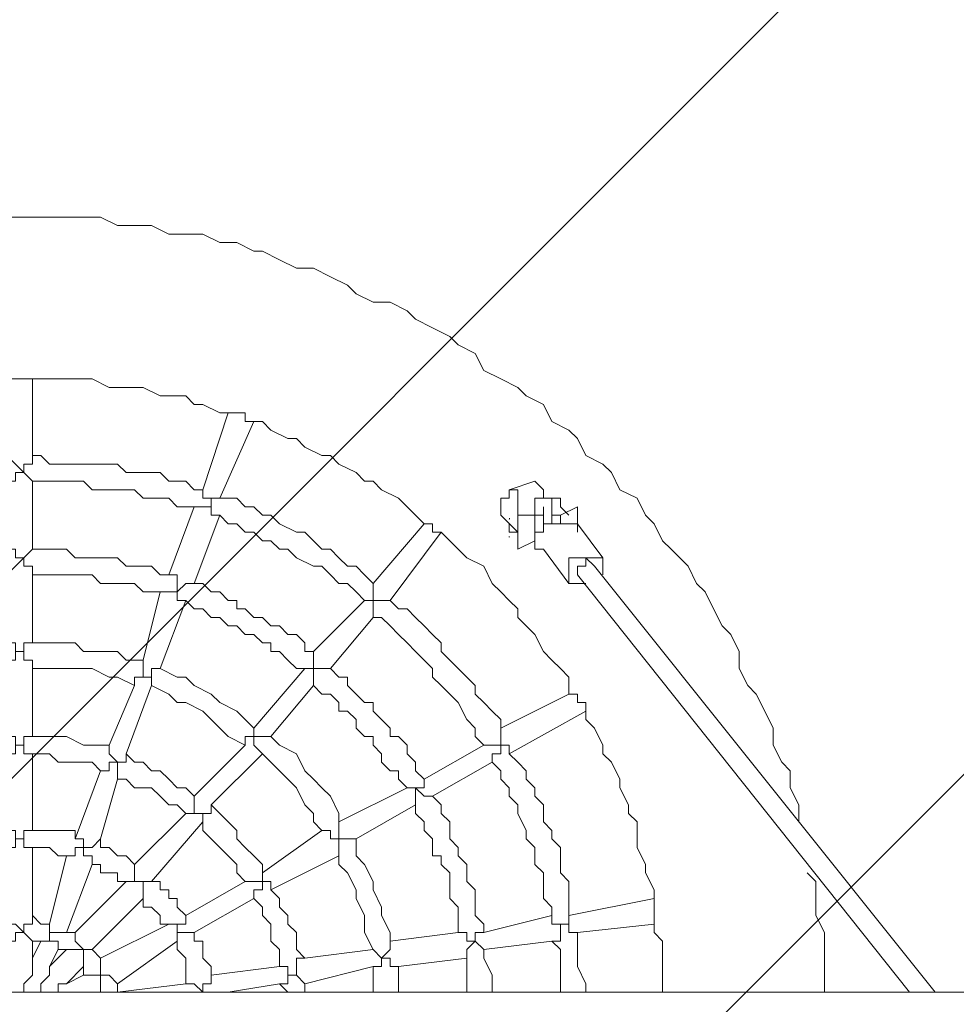
# Model space of a CAD drawing. Units: millimetres. Extents: x 5388 to 14016, y 9563 to 20064.
# Drawn here: x 11396 to 12094, y 15274 to 16008 of the extents above; entities that cross this region are included whole.
import ezdxf

# ---------------------------------------------------------------- set-up
doc = ezdxf.new("R2010")
doc.units = ezdxf.units.MM
doc.header["$MEASUREMENT"] = 0
for name, color, linetype, lineweight in [('Free space', 7, 'Continuous', 0), ('Hatching', 7, 'Continuous', 0), ('Swing', 7, 'Continuous', 0)]:
    doc.layers.add(name, color=color, linetype=linetype, lineweight=lineweight)

# ---------------------------------------------------------------- blocks, each defined once
blk = doc.blocks.new('Block_0')
at = {"layer": 'Swing', "color": 250, "lineweight": 18, "true_color": 0x231f20}
for p, q in [((11398.84, 15860.61), (11398.84, 15860.61)), ((11386.14, 15739.97), (11405.19, 15739.97)), ((11405.19, 15739.97), (11405.19, 15739.97)), ((11405.19, 15682.81), (11405.19, 15739.97)), ((11405.19, 15739.97), (11405.19, 15739.97)), ((11551.24, 15714.57), (11532.19, 15657.41)), ((11551.24, 15714.57), (11551.24, 15714.57)), ((11551.24, 15714.57), (11551.24, 15714.57)), ((11570.29, 15708.21), (11544.89, 15651.06)), ((11570.29, 15708.21), (11570.29, 15708.21)), ((11570.29, 15708.21), (11570.29, 15708.21)), ((11405.19, 15612.96), (11405.19, 15663.77)), ((11779.84, 15663.77), (11760.79, 15657.41)), ((11760.79, 15657.41), (11760.79, 15651.06)), ((11760.79, 15657.41), (11760.79, 15657.41)), ((11525.84, 15644.71), (11506.79, 15593.91)), ((11754.44, 15644.71), (11754.44, 15644.71)), ((11754.44, 15644.71), (11754.44, 15638.36)), ((11754.44, 15644.71), (11754.44, 15644.71)), ((11805.24, 15638.36), (11798.89, 15644.71)), ((11798.89, 15638.36), (11811.59, 15644.71)), ((11544.89, 15638.36), (11525.84, 15587.56)), ((11754.44, 15638.36), (11767.14, 15625.66)), ((11767.14, 15638.36), (11767.14, 15638.36)), ((11767.14, 15638.36), (11767.14, 15638.36)), ((11767.14, 15638.36), (11773.49, 15638.36)), ((11786.19, 15638.36), (11786.19, 15638.36)), ((11786.19, 15638.36), (11786.19, 15638.36)), ((11792.54, 15638.36), (11792.54, 15638.36)), ((11798.89, 15638.36), (11798.89, 15638.36)), ((11798.89, 15638.36), (11798.89, 15632.02)), ((11798.89, 15638.36), (11798.89, 15638.36)), ((11659.19, 15587.56), (11697.29, 15632.02)), ((11697.29, 15632.02), (11697.29, 15632.02)), ((11697.29, 15632.02), (11697.29, 15632.02)), ((11760.79, 15632.02), (11760.79, 15625.66)), ((11786.19, 15632.02), (11786.19, 15632.02)), ((11792.54, 15632.02), (11798.89, 15632.02)), ((11811.59, 15632.02), (11830.64, 15606.62)), ((11671.89, 15574.86), (11709.99, 15625.66)), ((11709.99, 15625.66), (11709.99, 15625.66)), ((11709.99, 15625.66), (11709.99, 15625.66)), ((11767.14, 15625.66), (11760.79, 15625.66)), ((11760.79, 15625.66), (11760.79, 15625.66)), ((11779.84, 15625.66), (11779.84, 15619.31)), ((11779.84, 15619.31), (11779.84, 15625.66)), ((11767.14, 15612.96), (11779.84, 15619.31)), ((11786.19, 15612.96), (11805.24, 15587.56)), ((11811.59, 15606.62), (11824.29, 15606.62)), ((11824.29, 15600.26), (12078.29, 15282.76)), ((11830.64, 15600.26), (11830.64, 15593.91)), ((11405.19, 15543.11), (11405.19, 15593.91)), ((11805.24, 15593.91), (11805.24, 15593.91)), ((11811.59, 15593.91), (12059.24, 15282.76)), ((11830.64, 15593.91), (11830.64, 15593.91)), ((11811.59, 15587.56), (11817.94, 15587.56)), ((11500.44, 15581.22), (11487.74, 15530.42)), ((11519.49, 15574.86), (11500.44, 15524.06)), ((11614.74, 15536.76), (11652.84, 15574.86)), ((11627.44, 15524.06), (11659.19, 15562.16)), ((11405.19, 15473.27), (11405.19, 15524.06)), ((11570.29, 15479.61), (11608.39, 15524.06)), ((11481.39, 15511.36), (11462.34, 15466.91)), ((11494.09, 15511.36), (11475.04, 15460.56)), ((11582.99, 15473.27), (11614.74, 15511.36)), ((11805.24, 15505.02), (11754.44, 15479.61)), ((11805.24, 15505.02), (11805.24, 15505.02)), ((11817.94, 15492.31), (11760.79, 15460.56)), ((11817.94, 15492.31), (11817.94, 15492.31)), ((11817.94, 15492.31), (11817.94, 15492.31)), ((11525.84, 15428.81), (11563.94, 15466.91)), ((11741.74, 15466.91), (11697.29, 15441.51)), ((11405.19, 15403.41), (11405.19, 15460.56)), ((11538.54, 15422.47), (11576.64, 15460.56)), ((11748.09, 15454.21), (11703.64, 15428.81)), ((11455.99, 15447.87), (11436.94, 15397.07)), ((11468.69, 15441.51), (11455.99, 15397.07)), ((11684.59, 15435.16), (11633.79, 15409.76)), ((11690.94, 15422.47), (11646.49, 15397.07)), ((11481.39, 15378.01), (11519.49, 15416.11)), ((11494.09, 15365.31), (11532.19, 15409.76)), ((11621.09, 15403.41), (11576.64, 15371.67)), ((11405.19, 15339.91), (11405.19, 15390.71)), ((11430.59, 15384.36), (11417.89, 15333.56)), ((11633.79, 15384.36), (11582.99, 15358.96)), ((11449.64, 15378.01), (11430.59, 15327.21)), ((11436.94, 15327.21), (11475.04, 15365.31)), ((11563.94, 15365.31), (11519.49, 15339.91)), ((11449.64, 15314.52), (11487.74, 15352.61)), ((11570.29, 15352.61), (11525.84, 15327.21)), ((11805.24, 15339.91), (11868.74, 15352.61)), ((11868.74, 15352.61), (11868.74, 15352.61)), ((11868.74, 15352.61), (11868.74, 15352.61)), ((11741.74, 15327.21), (11792.54, 15339.91)), ((11868.74, 15339.91), (11868.74, 15333.56)), ((11506.79, 15333.56), (11455.99, 15308.16)), ((11671.89, 15320.86), (11722.69, 15327.21)), ((11811.59, 15327.21), (11868.74, 15333.56)), ((11868.74, 15333.56), (11868.74, 15333.56)), ((11411.54, 15320.86), (11405.19, 15308.16)), ((11405.19, 15308.16), (11405.19, 15320.86)), ((11411.54, 15320.86), (11405.19, 15320.86)), ((11513.14, 15320.86), (11468.69, 15289.12)), ((11741.74, 15314.52), (11792.54, 15320.86)), ((11424.24, 15314.52), (11417.89, 15301.81)), ((11417.89, 15301.81), (11430.59, 15314.52)), ((11430.59, 15314.52), (11424.24, 15314.52)), ((11608.39, 15308.16), (11659.19, 15314.52)), ((11678.24, 15301.81), (11729.04, 15308.16)), ((11430.59, 15289.12), (11443.29, 15301.81)), ((11443.29, 15295.46), (11443.29, 15301.81)), ((11538.54, 15295.46), (11589.34, 15301.81)), ((11608.39, 15289.12), (11659.19, 15301.81)), ((11443.29, 15295.46), (11430.59, 15289.12)), ((11468.69, 15282.76), (11519.49, 15289.12)), ((11468.69, 15282.76), (11468.69, 15289.12)), ((11551.24, 15282.76), (11589.34, 15289.12)), ((11595.69, 15282.76), (11589.34, 15289.12)), ((12738.69, 15282.76), (9747.84, 15282.76)), ((11449.64, 15282.76), (11443.29, 15282.76)), ((11455.99, 15282.76), (11449.64, 15282.76)), ((11468.69, 15282.76), (11468.69, 15282.76)), ((12071.94, 15282.76), (12071.94, 15282.76)), ((12071.94, 15282.76), (12084.64, 15282.76))]:
    blk.add_line(p, q, dxfattribs=at)
for points in [[(11386.14, 15860.61), (11398.84, 15860.61)], [(11976.69, 15409.76), (11976.69, 15422.47), (11970.34, 15435.16), (11970.34, 15447.87), (11963.99, 15454.21), (11957.64, 15466.91), (11957.64, 15479.61), (11951.29, 15492.31), (11944.94, 15505.02), (11938.59, 15511.36), (11932.24, 15524.06), (11932.24, 15536.76), (11925.89, 15549.46), (11919.54, 15555.82), (11913.19, 15568.51), (11906.84, 15581.22), (11900.49, 15587.56), (11894.14, 15600.26), (11881.44, 15612.96), (11875.09, 15619.31), (11868.74, 15632.02), (11862.39, 15638.36), (11856.04, 15651.06), (11843.34, 15657.41), (11836.99, 15670.11), (11830.64, 15676.46), (11817.94, 15682.81), (11811.59, 15695.51), (11805.24, 15701.86), (11792.54, 15708.21), (11786.19, 15720.91), (11773.49, 15727.26), (11767.14, 15733.61), (11754.44, 15739.97), (11741.74, 15746.31), (11735.39, 15759.01), (11722.69, 15765.37), (11716.34, 15771.71), (11703.64, 15778.06), (11690.94, 15784.41), (11684.59, 15790.77), (11671.89, 15797.11), (11659.19, 15797.11), (11646.49, 15803.46), (11640.14, 15809.81), (11627.44, 15816.16), (11614.74, 15822.52), (11602.04, 15822.52), (11589.34, 15828.86), (11576.64, 15835.21), (11570.29, 15835.21), (11557.59, 15841.56), (11544.89, 15841.56), (11532.19, 15847.92), (11519.49, 15847.92), (11506.79, 15847.92), (11494.09, 15854.26), (11481.39, 15854.26), (11468.69, 15854.26), (11455.99, 15860.61), (11443.29, 15860.61), (11430.59, 15860.61), (11424.24, 15860.61), (11411.54, 15860.61), (11398.84, 15860.61)], [(11551.24, 15714.57), (11544.89, 15714.57), (11532.19, 15720.91), (11525.84, 15720.91), (11519.49, 15727.26), (11506.79, 15727.26), (11500.44, 15727.26), (11487.74, 15733.61), (11481.39, 15733.61), (11468.69, 15733.61), (11462.34, 15733.61), (11449.64, 15739.97), (11443.29, 15739.97), (11430.59, 15739.97), (11424.24, 15739.97), (11411.54, 15739.97), (11405.19, 15739.97)], [(11551.24, 15714.57), (11551.24, 15714.57), (11557.59, 15714.57), (11563.94, 15714.57), (11563.94, 15708.21), (11570.29, 15708.21)], [(11697.29, 15632.02), (11690.94, 15638.36), (11684.59, 15644.71), (11678.24, 15651.06), (11665.54, 15657.41), (11659.19, 15663.77), (11652.84, 15663.77), (11646.49, 15670.11), (11633.79, 15676.46), (11627.44, 15682.81), (11621.09, 15682.81), (11608.39, 15689.17), (11602.04, 15695.51), (11595.69, 15695.51), (11582.99, 15701.86), (11576.64, 15708.21), (11570.29, 15708.21)], [(11386.14, 15663.77), (11386.14, 15663.77), (11392.49, 15663.77), (11392.49, 15670.11), (11398.84, 15670.11), (11392.49, 15676.46), (11386.14, 15682.81)], [(11405.19, 15682.81), (11405.19, 15682.81), (11405.19, 15676.46), (11398.84, 15676.46), (11398.84, 15670.11), (11405.19, 15663.77)], [(11405.19, 15682.81), (11411.54, 15682.81), (11417.89, 15676.46), (11430.59, 15676.46), (11436.94, 15676.46), (11443.29, 15676.46), (11455.99, 15676.46), (11462.34, 15676.46), (11468.69, 15676.46), (11475.04, 15670.11), (11487.74, 15670.11), (11494.09, 15670.11), (11500.44, 15670.11), (11506.79, 15663.77), (11519.49, 15663.77), (11525.84, 15657.41), (11532.19, 15657.41)], [(11405.19, 15663.77), (11411.54, 15663.77), (11417.89, 15663.77), (11430.59, 15663.77), (11436.94, 15663.77), (11443.29, 15663.77), (11449.64, 15657.41), (11455.99, 15657.41), (11468.69, 15657.41), (11475.04, 15657.41), (11481.39, 15657.41), (11487.74, 15651.06), (11494.09, 15651.06), (11506.79, 15651.06), (11513.14, 15644.71), (11519.49, 15644.71), (11525.84, 15644.71)], [(11544.89, 15651.06), (11544.89, 15651.06), (11538.54, 15651.06), (11538.54, 15644.71), (11538.54, 15651.06), (11532.19, 15651.06), (11532.19, 15657.41)], [(11767.14, 15638.36), (11767.14, 15644.71), (11767.14, 15651.06), (11767.14, 15657.41), (11760.79, 15657.41)], [(11786.19, 15651.06), (11786.19, 15657.41), (11779.84, 15663.77)], [(11544.89, 15651.06), (11557.59, 15651.06), (11563.94, 15644.71), (11570.29, 15644.71), (11576.64, 15638.36), (11582.99, 15638.36), (11589.34, 15632.02), (11602.04, 15625.66), (11608.39, 15625.66), (11614.74, 15619.31), (11621.09, 15612.96), (11627.44, 15612.96), (11633.79, 15606.62), (11640.14, 15600.26), (11646.49, 15600.26), (11652.84, 15593.91), (11659.19, 15587.56)], [(11760.79, 15651.06), (11760.79, 15651.06), (11754.44, 15651.06), (11754.44, 15644.71)], [(11767.14, 15651.06), (11767.14, 15651.06), (11767.14, 15644.71)], [(11779.84, 15638.36), (11779.84, 15644.71), (11779.84, 15651.06), (11786.19, 15651.06), (11792.54, 15651.06), (11792.54, 15644.71), (11792.54, 15638.36)], [(11798.89, 15644.71), (11798.89, 15651.06), (11792.54, 15651.06), (11786.19, 15651.06)], [(11525.84, 15644.71), (11525.84, 15644.71), (11532.19, 15644.71), (11538.54, 15644.71), (11538.54, 15638.36), (11544.89, 15638.36)], [(11779.84, 15638.36), (11779.84, 15638.36), (11773.49, 15638.36), (11767.14, 15638.36), (11767.14, 15644.71)], [(11786.19, 15638.36), (11786.19, 15644.71), (11786.19, 15638.36)], [(11811.59, 15644.71), (11811.59, 15644.71), (11811.59, 15638.36), (11811.59, 15632.02), (11811.59, 15625.66)], [(11544.89, 15638.36), (11551.24, 15632.02), (11557.59, 15632.02), (11563.94, 15625.66), (11570.29, 15625.66), (11576.64, 15619.31), (11582.99, 15619.31), (11589.34, 15612.96), (11595.69, 15612.96), (11602.04, 15606.62), (11614.74, 15600.26), (11621.09, 15600.26), (11627.44, 15593.91), (11633.79, 15587.56), (11640.14, 15587.56), (11646.49, 15581.22), (11652.84, 15574.86)], [(11767.14, 15632.02), (11767.14, 15632.02), (11767.14, 15638.36)], [(11773.49, 15638.36), (11773.49, 15638.36), (11779.84, 15638.36), (11779.84, 15632.02), (11779.84, 15625.66), (11779.84, 15619.31)], [(11786.19, 15632.02), (11786.19, 15632.02), (11786.19, 15638.36), (11779.84, 15638.36)], [(11779.84, 15632.02), (11779.84, 15632.02), (11779.84, 15638.36)], [(11786.19, 15632.02), (11786.19, 15632.02), (11786.19, 15638.36)], [(11792.54, 15638.36), (11792.54, 15638.36), (11792.54, 15632.02)], [(11792.54, 15638.36), (11792.54, 15638.36), (11798.89, 15638.36), (11798.89, 15632.02)], [(11798.89, 15638.36), (11798.89, 15638.36), (11792.54, 15638.36)], [(11798.89, 15632.02), (11798.89, 15632.02), (11798.89, 15638.36), (11798.89, 15632.02)], [(11697.29, 15632.02), (11697.29, 15632.02), (11703.64, 15632.02), (11703.64, 15625.66), (11709.99, 15625.66)], [(11767.14, 15632.02), (11767.14, 15632.02), (11767.14, 15625.66)], [(11767.14, 15632.02), (11767.14, 15632.02), (11767.14, 15625.66), (11767.14, 15619.31), (11767.14, 15625.66), (11767.14, 15632.02), (11767.14, 15625.66), (11767.14, 15619.31)], [(11792.54, 15632.02), (11792.54, 15632.02), (11786.19, 15632.02), (11786.19, 15625.66), (11779.84, 15625.66)], [(11811.59, 15632.02), (11805.24, 15632.02), (11798.89, 15632.02)], [(11805.24, 15505.02), (11805.24, 15517.71), (11798.89, 15524.06), (11792.54, 15530.42), (11786.19, 15536.76), (11779.84, 15549.46), (11773.49, 15555.82), (11767.14, 15562.16), (11767.14, 15568.51), (11760.79, 15574.86), (11754.44, 15581.22), (11748.09, 15587.56), (11741.74, 15600.26), (11729.04, 15606.62), (11722.69, 15612.96), (11716.34, 15619.31), (11709.99, 15625.66)], [(11767.14, 15612.96), (11767.14, 15612.96), (11767.14, 15619.31), (11767.14, 15625.66)], [(11779.84, 15619.31), (11779.84, 15619.31), (11779.84, 15612.96), (11786.19, 15612.96)], [(11386.14, 15593.91), (11386.14, 15593.91), (11392.49, 15600.26), (11398.84, 15606.62), (11392.49, 15606.62), (11392.49, 15612.96), (11386.14, 15612.96)], [(11405.19, 15612.96), (11405.19, 15612.96), (11398.84, 15606.62), (11398.84, 15600.26), (11405.19, 15600.26), (11405.19, 15593.91)], [(11506.79, 15593.91), (11500.44, 15593.91), (11494.09, 15600.26), (11487.74, 15600.26), (11481.39, 15600.26), (11475.04, 15600.26), (11468.69, 15606.62), (11462.34, 15606.62), (11455.99, 15606.62), (11449.64, 15606.62), (11443.29, 15606.62), (11436.94, 15606.62), (11430.59, 15612.96), (11424.24, 15612.96), (11417.89, 15612.96), (11411.54, 15612.96), (11405.19, 15612.96)], [(11805.24, 15593.91), (11805.24, 15600.26), (11805.24, 15606.62), (11811.59, 15606.62)], [(11824.29, 15600.26), (11824.29, 15600.26), (11817.94, 15606.62), (11817.94, 15600.26), (11811.59, 15600.26), (11811.59, 15593.91)], [(11824.29, 15606.62), (11824.29, 15606.62), (11830.64, 15606.62), (11830.64, 15600.26)], [(11500.44, 15581.22), (11500.44, 15581.22), (11494.09, 15581.22), (11487.74, 15581.22), (11481.39, 15587.56), (11475.04, 15587.56), (11468.69, 15587.56), (11462.34, 15587.56), (11455.99, 15587.56), (11449.64, 15593.91), (11443.29, 15593.91), (11436.94, 15593.91), (11430.59, 15593.91), (11424.24, 15593.91), (11417.89, 15593.91), (11411.54, 15593.91), (11405.19, 15593.91)], [(11525.84, 15587.56), (11525.84, 15587.56), (11519.49, 15587.56), (11513.14, 15581.22), (11513.14, 15587.56), (11513.14, 15593.91), (11506.79, 15593.91)], [(11811.59, 15587.56), (11811.59, 15587.56), (11805.24, 15587.56), (11805.24, 15593.91)], [(11614.74, 15536.76), (11608.39, 15536.76), (11608.39, 15543.11), (11602.04, 15549.46), (11595.69, 15549.46), (11589.34, 15555.82), (11582.99, 15555.82), (11576.64, 15562.16), (11570.29, 15562.16), (11563.94, 15568.51), (11557.59, 15568.51), (11557.59, 15574.86), (11551.24, 15574.86), (11544.89, 15581.22), (11538.54, 15581.22), (11532.19, 15587.56), (11525.84, 15587.56)], [(11671.89, 15574.86), (11671.89, 15574.86), (11665.54, 15574.86), (11659.19, 15574.86), (11659.19, 15581.22), (11659.19, 15587.56)], [(11500.44, 15581.22), (11500.44, 15581.22), (11506.79, 15581.22), (11513.14, 15581.22), (11513.14, 15574.86), (11519.49, 15574.86)], [(11608.39, 15524.06), (11602.04, 15524.06), (11595.69, 15530.42), (11589.34, 15536.76), (11582.99, 15536.76), (11582.99, 15543.11), (11576.64, 15543.11), (11570.29, 15549.46), (11563.94, 15549.46), (11557.59, 15555.82), (11551.24, 15555.82), (11544.89, 15562.16), (11538.54, 15562.16), (11532.19, 15568.51), (11525.84, 15568.51), (11519.49, 15574.86)], [(11652.84, 15574.86), (11652.84, 15574.86), (11659.19, 15574.86), (11659.19, 15568.51), (11659.19, 15562.16)], [(11671.89, 15574.86), (11678.24, 15568.51), (11684.59, 15568.51), (11690.94, 15562.16), (11697.29, 15555.82), (11703.64, 15549.46), (11709.99, 15543.11), (11709.99, 15536.76), (11716.34, 15530.42), (11722.69, 15524.06), (11729.04, 15517.71), (11735.39, 15511.36), (11735.39, 15505.02), (11741.74, 15498.66), (11748.09, 15492.31), (11754.44, 15485.96), (11754.44, 15479.61)], [(11659.19, 15562.16), (11665.54, 15562.16), (11671.89, 15555.82), (11678.24, 15549.46), (11684.59, 15543.11), (11690.94, 15536.76), (11697.29, 15530.42), (11703.64, 15524.06), (11703.64, 15517.71), (11709.99, 15511.36), (11716.34, 15505.02), (11722.69, 15498.66), (11729.04, 15485.96), (11735.39, 15479.61), (11735.39, 15473.27), (11741.74, 15466.91)], [(11386.14, 15524.06), (11386.14, 15524.06), (11386.14, 15530.42), (11392.49, 15530.42), (11392.49, 15536.76), (11398.84, 15536.76), (11392.49, 15536.76), (11392.49, 15543.11), (11386.14, 15543.11)], [(11405.19, 15543.11), (11405.19, 15543.11), (11398.84, 15543.11), (11398.84, 15536.76), (11398.84, 15530.42), (11405.19, 15530.42), (11405.19, 15524.06)], [(11405.19, 15543.11), (11417.89, 15543.11), (11424.24, 15543.11), (11436.94, 15543.11), (11443.29, 15536.76), (11455.99, 15536.76), (11468.69, 15536.76), (11475.04, 15530.42), (11487.74, 15530.42)], [(11627.44, 15524.06), (11627.44, 15524.06), (11621.09, 15524.06), (11614.74, 15524.06), (11614.74, 15530.42), (11614.74, 15536.76)], [(11500.44, 15524.06), (11500.44, 15524.06), (11494.09, 15524.06), (11494.09, 15517.71), (11487.74, 15517.71), (11487.74, 15524.06), (11487.74, 15530.42)], [(11405.19, 15524.06), (11411.54, 15524.06), (11424.24, 15524.06), (11430.59, 15524.06), (11443.29, 15524.06), (11449.64, 15524.06), (11462.34, 15517.71), (11468.69, 15517.71), (11481.39, 15511.36)], [(11500.44, 15524.06), (11513.14, 15517.71), (11519.49, 15517.71), (11525.84, 15511.36), (11538.54, 15505.02), (11544.89, 15498.66), (11557.59, 15492.31), (11563.94, 15485.96), (11570.29, 15479.61)], [(11608.39, 15524.06), (11608.39, 15524.06), (11614.74, 15524.06), (11614.74, 15517.71), (11614.74, 15511.36)], [(11697.29, 15441.51), (11690.94, 15447.87), (11690.94, 15454.21), (11684.59, 15460.56), (11684.59, 15466.91), (11678.24, 15473.27), (11671.89, 15473.27), (11671.89, 15479.61), (11665.54, 15485.96), (11659.19, 15492.31), (11659.19, 15498.66), (11652.84, 15498.66), (11646.49, 15505.02), (11640.14, 15511.36), (11640.14, 15517.71), (11633.79, 15517.71), (11627.44, 15524.06)], [(11481.39, 15511.36), (11481.39, 15511.36), (11481.39, 15517.71), (11487.74, 15517.71), (11494.09, 15517.71), (11494.09, 15511.36)], [(11494.09, 15511.36), (11506.79, 15505.02), (11513.14, 15498.66), (11519.49, 15498.66), (11532.19, 15492.31), (11538.54, 15485.96), (11544.89, 15479.61), (11551.24, 15473.27), (11563.94, 15466.91)], [(11684.59, 15435.16), (11678.24, 15441.51), (11678.24, 15447.87), (11671.89, 15447.87), (11665.54, 15454.21), (11665.54, 15460.56), (11659.19, 15466.91), (11659.19, 15473.27), (11652.84, 15473.27), (11646.49, 15479.61), (11646.49, 15485.96), (11640.14, 15492.31), (11633.79, 15492.31), (11633.79, 15498.66), (11627.44, 15505.02), (11621.09, 15505.02), (11614.74, 15511.36)], [(11805.24, 15505.02), (11805.24, 15505.02), (11811.59, 15505.02)], [(11811.59, 15505.02), (11811.59, 15505.02), (11811.59, 15498.66), (11817.94, 15498.66), (11817.94, 15492.31)], [(11868.74, 15352.61), (11868.74, 15358.96), (11862.39, 15371.67), (11862.39, 15378.01), (11856.04, 15390.71), (11856.04, 15397.07), (11856.04, 15409.76), (11849.69, 15416.11), (11849.69, 15422.47), (11843.34, 15435.16), (11843.34, 15441.51), (11836.99, 15454.21), (11830.64, 15460.56), (11830.64, 15466.91), (11824.29, 15479.61), (11817.94, 15485.96), (11817.94, 15492.31)], [(11582.99, 15473.27), (11582.99, 15473.27), (11576.64, 15473.27), (11570.29, 15473.27), (11570.29, 15479.61)], [(11760.79, 15460.56), (11760.79, 15460.56), (11760.79, 15466.91), (11754.44, 15466.91), (11754.44, 15473.27), (11754.44, 15479.61)], [(11386.14, 15460.56), (11386.14, 15460.56), (11392.49, 15460.56), (11392.49, 15466.91), (11398.84, 15466.91), (11392.49, 15466.91), (11392.49, 15473.27), (11386.14, 15473.27)], [(11405.19, 15473.27), (11405.19, 15473.27), (11398.84, 15473.27), (11398.84, 15466.91), (11398.84, 15460.56), (11405.19, 15460.56)], [(11462.34, 15466.91), (11455.99, 15466.91), (11449.64, 15466.91), (11443.29, 15466.91), (11430.59, 15473.27), (11424.24, 15473.27), (11417.89, 15473.27), (11411.54, 15473.27), (11405.19, 15473.27)], [(11475.04, 15460.56), (11475.04, 15460.56), (11475.04, 15454.21), (11468.69, 15454.21), (11462.34, 15460.56), (11462.34, 15466.91)], [(11563.94, 15466.91), (11563.94, 15466.91), (11563.94, 15473.27), (11570.29, 15473.27), (11570.29, 15466.91), (11576.64, 15460.56)], [(11582.99, 15473.27), (11589.34, 15466.91), (11602.04, 15460.56), (11608.39, 15447.87), (11614.74, 15441.51), (11621.09, 15435.16), (11627.44, 15428.81), (11633.79, 15416.11), (11633.79, 15409.76)], [(11741.74, 15466.91), (11741.74, 15466.91), (11748.09, 15466.91), (11754.44, 15466.91), (11754.44, 15460.56), (11748.09, 15460.56), (11748.09, 15454.21)], [(11455.99, 15447.87), (11449.64, 15454.21), (11443.29, 15454.21), (11436.94, 15454.21), (11430.59, 15454.21), (11424.24, 15454.21), (11417.89, 15460.56), (11411.54, 15460.56), (11405.19, 15460.56)], [(11525.84, 15428.81), (11519.49, 15435.16), (11513.14, 15435.16), (11506.79, 15441.51), (11500.44, 15447.87), (11494.09, 15447.87), (11487.74, 15454.21), (11481.39, 15454.21), (11475.04, 15460.56)], [(11576.64, 15460.56), (11582.99, 15454.21), (11589.34, 15447.87), (11595.69, 15441.51), (11602.04, 15435.16), (11608.39, 15422.47), (11614.74, 15416.11), (11614.74, 15409.76), (11621.09, 15403.41)], [(11760.79, 15460.56), (11767.14, 15454.21), (11773.49, 15447.87), (11773.49, 15441.51), (11779.84, 15435.16), (11779.84, 15428.81), (11786.19, 15422.47), (11786.19, 15409.76), (11792.54, 15403.41), (11792.54, 15397.07), (11798.89, 15390.71), (11798.89, 15378.01), (11798.89, 15371.67), (11805.24, 15365.31), (11805.24, 15358.96), (11805.24, 15352.61), (11805.24, 15339.91)], [(11455.99, 15447.87), (11455.99, 15447.87), (11462.34, 15447.87), (11462.34, 15454.21), (11468.69, 15454.21), (11468.69, 15447.87), (11468.69, 15441.51)], [(11748.09, 15454.21), (11754.44, 15447.87), (11754.44, 15441.51), (11760.79, 15435.16), (11760.79, 15428.81), (11767.14, 15422.47), (11767.14, 15416.11), (11773.49, 15403.41), (11773.49, 15397.07), (11779.84, 15390.71), (11779.84, 15384.36), (11779.84, 15378.01), (11786.19, 15371.67), (11786.19, 15358.96), (11786.19, 15352.61), (11792.54, 15346.27), (11792.54, 15339.91)], [(11519.49, 15416.11), (11513.14, 15422.47), (11506.79, 15422.47), (11500.44, 15428.81), (11494.09, 15435.16), (11487.74, 15435.16), (11481.39, 15435.16), (11475.04, 15441.51), (11468.69, 15441.51)], [(11703.64, 15428.81), (11703.64, 15428.81), (11697.29, 15428.81), (11690.94, 15435.16), (11697.29, 15435.16), (11697.29, 15441.51)], [(11684.59, 15435.16), (11684.59, 15435.16), (11690.94, 15435.16), (11690.94, 15428.81), (11690.94, 15422.47)], [(11538.54, 15422.47), (11538.54, 15422.47), (11538.54, 15416.11), (11532.19, 15416.11), (11525.84, 15416.11), (11525.84, 15422.47), (11525.84, 15428.81)], [(11576.64, 15371.67), (11576.64, 15378.01), (11570.29, 15384.36), (11563.94, 15390.71), (11557.59, 15397.07), (11557.59, 15403.41), (11551.24, 15409.76), (11544.89, 15416.11), (11538.54, 15422.47)], [(11722.69, 15327.21), (11722.69, 15333.56), (11722.69, 15339.91), (11722.69, 15346.27), (11716.34, 15352.61), (11716.34, 15358.96), (11716.34, 15365.31), (11716.34, 15371.67), (11709.99, 15378.01), (11709.99, 15384.36), (11703.64, 15384.36), (11703.64, 15390.71), (11703.64, 15397.07), (11697.29, 15403.41), (11697.29, 15409.76), (11690.94, 15416.11), (11690.94, 15422.47)], [(11741.74, 15327.21), (11741.74, 15333.56), (11735.39, 15339.91), (11735.39, 15346.27), (11735.39, 15352.61), (11735.39, 15358.96), (11729.04, 15365.31), (11729.04, 15371.67), (11729.04, 15378.01), (11722.69, 15384.36), (11722.69, 15390.71), (11716.34, 15397.07), (11716.34, 15403.41), (11716.34, 15409.76), (11709.99, 15416.11), (11709.99, 15422.47), (11703.64, 15428.81)], [(11519.49, 15416.11), (11519.49, 15416.11), (11525.84, 15416.11), (11532.19, 15416.11), (11532.19, 15409.76)], [(11563.94, 15365.31), (11557.59, 15371.67), (11557.59, 15378.01), (11551.24, 15384.36), (11544.89, 15390.71), (11538.54, 15397.07), (11532.19, 15403.41), (11532.19, 15409.76)], [(11646.49, 15397.07), (11646.49, 15397.07), (11640.14, 15397.07), (11633.79, 15397.07), (11633.79, 15403.41), (11633.79, 15409.76)], [(11386.14, 15390.71), (11386.14, 15390.71), (11392.49, 15390.71), (11392.49, 15397.07), (11398.84, 15397.07), (11392.49, 15397.07), (11392.49, 15403.41), (11386.14, 15403.41)], [(11405.19, 15403.41), (11405.19, 15403.41), (11398.84, 15403.41), (11398.84, 15397.07), (11398.84, 15390.71), (11405.19, 15390.71)], [(11436.94, 15397.07), (11436.94, 15403.41), (11430.59, 15403.41), (11424.24, 15403.41), (11417.89, 15403.41), (11411.54, 15403.41), (11405.19, 15403.41)], [(11621.09, 15403.41), (11621.09, 15403.41), (11627.44, 15403.41), (11627.44, 15397.07), (11633.79, 15397.07), (11633.79, 15390.71), (11633.79, 15384.36)], [(11455.99, 15397.07), (11455.99, 15397.07), (11449.64, 15390.71), (11443.29, 15390.71), (11443.29, 15397.07), (11436.94, 15397.07)], [(11481.39, 15378.01), (11481.39, 15378.01), (11475.04, 15384.36), (11468.69, 15384.36), (11462.34, 15390.71), (11455.99, 15390.71), (11455.99, 15397.07)], [(11646.49, 15397.07), (11646.49, 15384.36), (11652.84, 15378.01), (11659.19, 15365.31), (11659.19, 15358.96), (11665.54, 15346.27), (11665.54, 15339.91), (11671.89, 15327.21), (11671.89, 15320.86)], [(11430.59, 15384.36), (11430.59, 15384.36), (11424.24, 15384.36), (11417.89, 15390.71), (11411.54, 15390.71), (11405.19, 15390.71)], [(11430.59, 15384.36), (11430.59, 15384.36), (11436.94, 15384.36), (11436.94, 15390.71), (11443.29, 15390.71), (11443.29, 15384.36), (11449.64, 15384.36), (11449.64, 15378.01)], [(11633.79, 15384.36), (11633.79, 15378.01), (11640.14, 15371.67), (11646.49, 15358.96), (11646.49, 15352.61), (11652.84, 15339.91), (11652.84, 15333.56), (11652.84, 15327.21), (11659.19, 15314.52)], [(11475.04, 15365.31), (11468.69, 15365.31), (11468.69, 15371.67), (11462.34, 15371.67), (11455.99, 15371.67), (11455.99, 15378.01), (11449.64, 15378.01)], [(11494.09, 15365.31), (11494.09, 15365.31), (11487.74, 15365.31), (11481.39, 15365.31), (11481.39, 15371.67), (11481.39, 15378.01)], [(11582.99, 15358.96), (11582.99, 15358.96), (11582.99, 15365.31), (11576.64, 15365.31), (11576.64, 15371.67)], [(11995.74, 15282.76), (11995.74, 15289.12), (11995.74, 15301.81), (11995.74, 15314.52), (11995.74, 15327.21), (11989.39, 15339.91), (11989.39, 15352.61), (11989.39, 15365.31), (11983.04, 15371.67)], [(11475.04, 15365.31), (11475.04, 15365.31), (11481.39, 15365.31), (11487.74, 15365.31), (11487.74, 15358.96), (11487.74, 15352.61)], [(11519.49, 15339.91), (11513.14, 15346.27), (11513.14, 15352.61), (11506.79, 15352.61), (11506.79, 15358.96), (11500.44, 15358.96), (11500.44, 15365.31), (11494.09, 15365.31)], [(11563.94, 15365.31), (11563.94, 15365.31), (11570.29, 15365.31), (11576.64, 15365.31), (11576.64, 15358.96), (11570.29, 15358.96), (11570.29, 15352.61)], [(11608.39, 15308.16), (11602.04, 15314.52), (11602.04, 15320.86), (11602.04, 15327.21), (11595.69, 15333.56), (11595.69, 15339.91), (11589.34, 15346.27), (11589.34, 15352.61), (11582.99, 15358.96)], [(11506.79, 15333.56), (11500.44, 15333.56), (11500.44, 15339.91), (11494.09, 15346.27), (11487.74, 15346.27), (11487.74, 15352.61)], [(11589.34, 15301.81), (11589.34, 15308.16), (11589.34, 15314.52), (11582.99, 15320.86), (11582.99, 15327.21), (11582.99, 15333.56), (11576.64, 15339.91), (11576.64, 15346.27), (11570.29, 15352.61)], [(11868.74, 15352.61), (11868.74, 15352.61), (11868.74, 15346.27), (11868.74, 15339.91)], [(11386.14, 15320.86), (11386.14, 15320.86), (11392.49, 15320.86), (11392.49, 15327.21), (11398.84, 15327.21), (11392.49, 15333.56), (11386.14, 15333.56), (11386.14, 15339.91)], [(11405.19, 15339.91), (11405.19, 15339.91), (11405.19, 15333.56), (11398.84, 15333.56), (11398.84, 15327.21), (11405.19, 15320.86)], [(11417.89, 15333.56), (11411.54, 15333.56), (11405.19, 15339.91)], [(11525.84, 15327.21), (11525.84, 15327.21), (11519.49, 15327.21), (11513.14, 15327.21), (11513.14, 15333.56), (11519.49, 15333.56), (11519.49, 15339.91)], [(11792.54, 15339.91), (11792.54, 15339.91), (11792.54, 15333.56), (11798.89, 15333.56), (11798.89, 15327.21), (11798.89, 15320.86), (11792.54, 15320.86)], [(11811.59, 15327.21), (11811.59, 15327.21), (11805.24, 15327.21), (11805.24, 15333.56), (11798.89, 15333.56), (11805.24, 15333.56), (11805.24, 15339.91)], [(11411.54, 15320.86), (11411.54, 15320.86), (11417.89, 15320.86), (11417.89, 15327.21), (11417.89, 15320.86), (11424.24, 15320.86), (11424.24, 15314.52)], [(11430.59, 15327.21), (11430.59, 15327.21), (11424.24, 15327.21), (11417.89, 15327.21), (11417.89, 15333.56)], [(11436.94, 15327.21), (11436.94, 15327.21), (11430.59, 15327.21)], [(11449.64, 15314.52), (11449.64, 15314.52), (11443.29, 15314.52), (11436.94, 15320.86), (11436.94, 15327.21)], [(11506.79, 15333.56), (11506.79, 15333.56), (11513.14, 15333.56), (11513.14, 15327.21), (11513.14, 15320.86)], [(11538.54, 15295.46), (11538.54, 15295.46), (11538.54, 15301.81), (11532.19, 15308.16), (11532.19, 15314.52), (11532.19, 15320.86), (11525.84, 15320.86), (11525.84, 15327.21)], [(11722.69, 15327.21), (11722.69, 15327.21), (11729.04, 15327.21), (11729.04, 15320.86), (11735.39, 15320.86), (11729.04, 15314.52), (11729.04, 15308.16)], [(11741.74, 15314.52), (11741.74, 15314.52), (11735.39, 15320.86), (11735.39, 15327.21), (11741.74, 15327.21)], [(11811.59, 15327.21), (11811.59, 15314.52), (11811.59, 15301.81), (11817.94, 15289.12), (11817.94, 15282.76)], [(11875.09, 15282.76), (11875.09, 15289.12), (11875.09, 15295.46), (11875.09, 15301.81), (11875.09, 15308.16), (11875.09, 15314.52), (11875.09, 15320.86), (11868.74, 15327.21), (11868.74, 15333.56)], [(11519.49, 15289.12), (11519.49, 15295.46), (11519.49, 15301.81), (11519.49, 15308.16), (11513.14, 15314.52), (11513.14, 15320.86)], [(11678.24, 15301.81), (11678.24, 15301.81), (11671.89, 15301.81), (11671.89, 15308.16), (11665.54, 15308.16), (11671.89, 15314.52), (11671.89, 15320.86)], [(11792.54, 15320.86), (11798.89, 15314.52), (11798.89, 15301.81), (11798.89, 15289.12), (11798.89, 15282.76)], [(11430.59, 15314.52), (11430.59, 15314.52), (11436.94, 15314.52), (11443.29, 15314.52), (11443.29, 15308.16), (11443.29, 15301.81)], [(11455.99, 15308.16), (11455.99, 15308.16), (11449.64, 15314.52)], [(11659.19, 15314.52), (11659.19, 15314.52), (11665.54, 15308.16), (11665.54, 15301.81), (11659.19, 15301.81)], [(11748.09, 15282.76), (11748.09, 15289.12), (11748.09, 15295.46), (11741.74, 15308.16), (11741.74, 15314.52)], [(11398.84, 15282.76), (11398.84, 15282.76), (11398.84, 15289.12), (11405.19, 15295.46), (11405.19, 15301.81), (11405.19, 15308.16)], [(11468.69, 15289.12), (11468.69, 15289.12), (11462.34, 15295.46), (11455.99, 15295.46), (11455.99, 15301.81), (11455.99, 15308.16)], [(11608.39, 15289.12), (11608.39, 15289.12), (11602.04, 15295.46), (11602.04, 15301.81), (11602.04, 15308.16), (11608.39, 15308.16)], [(11729.04, 15282.76), (11729.04, 15289.12), (11729.04, 15295.46), (11729.04, 15301.81), (11729.04, 15308.16)], [(11417.89, 15301.81), (11417.89, 15301.81), (11417.89, 15295.46), (11411.54, 15289.12), (11411.54, 15282.76), (11405.19, 15282.76)], [(11589.34, 15301.81), (11589.34, 15301.81), (11595.69, 15301.81), (11595.69, 15295.46), (11602.04, 15295.46), (11595.69, 15295.46), (11595.69, 15289.12), (11589.34, 15289.12)], [(11659.19, 15301.81), (11659.19, 15289.12), (11659.19, 15282.76)], [(11678.24, 15301.81), (11678.24, 15295.46), (11678.24, 15289.12), (11678.24, 15282.76)], [(11443.29, 15295.46), (11443.29, 15295.46), (11449.64, 15295.46), (11455.99, 15295.46), (11455.99, 15289.12), (11455.99, 15282.76), (11449.64, 15282.76)], [(11538.54, 15282.76), (11538.54, 15282.76), (11532.19, 15282.76), (11532.19, 15289.12), (11538.54, 15289.12), (11538.54, 15295.46)], [(11417.89, 15282.76), (11424.24, 15282.76), (11424.24, 15289.12), (11430.59, 15289.12)], [(11519.49, 15289.12), (11519.49, 15289.12), (11525.84, 15289.12), (11532.19, 15282.76), (11525.84, 15282.76)], [(11608.39, 15282.76), (11608.39, 15282.76), (11608.39, 15289.12)], [(12084.64, 15282.76), (12084.64, 15282.76), (12090.99, 15282.76)]]:
    blk.add_lwpolyline(points, dxfattribs=at)
for points in [[(11760.91, 15636.06), (11760.84, 15635.79), (11760.8, 15635.52), (11760.79, 15635.24)], [(11799.01, 15636.06), (11798.94, 15635.79), (11798.9, 15635.52), (11798.89, 15635.24)], [(11760.79, 15622.54), (11760.79, 15622.36), (11760.8, 15622.19), (11760.83, 15622.01)]]:
    blk.add_open_spline(points, degree=3, dxfattribs=at)

msp = doc.modelspace()

# ---------------------------------------------------------------- linework, layer by layer
at = {"layer": 'Free space', "color": 140, "lineweight": 9, "true_color": 0x00aeef}
msp.add_open_spline([(11392.49, 12305.78), (11392.49, 12305.78), (11392.49, 12305.78), (11392.49, 12305.78), (10508.83, 12305.78), (9792.49, 13022.12), (9792.49, 13905.77), (9792.49, 13905.77), (9792.49, 16605.78), (9792.49, 16605.78), (9792.49, 17489.43), (10508.83, 18205.78), (11392.49, 18205.78), (11392.49, 18205.78), (11392.49, 18205.78), (11392.49, 18205.78), (12276.15, 18205.78), (12992.49, 17489.43), (12992.49, 16605.78), (12992.49, 16605.78), (12992.49, 13905.77), (12992.49, 13905.77), (12992.49, 13022.12), (12276.15, 12305.78), (11392.49, 12305.78)], degree=3, knots=[0, 0, 0, 0, 1, 1, 1, 2, 2, 2, 3, 3, 3, 4, 4, 4, 5, 5, 5, 6, 6, 6, 7, 7, 7, 8, 8, 8, 8], dxfattribs=at)
at = {"layer": 'Hatching', "color": 252, "lineweight": 9, "true_color": 0x939393}
for p, q in [((12620.98, 16673.47), (10171.13, 14223.62)), ((12620.98, 15966.39), (10171.13, 13516.51))]:
    msp.add_line(p, q, dxfattribs=at)

# ---------------------------------------------------------------- block references
at = {"layer": 'Swing'}
msp.add_blockref('Block_0', (0, 0), dxfattribs=at)

doc.saveas('drawing.dxf')
